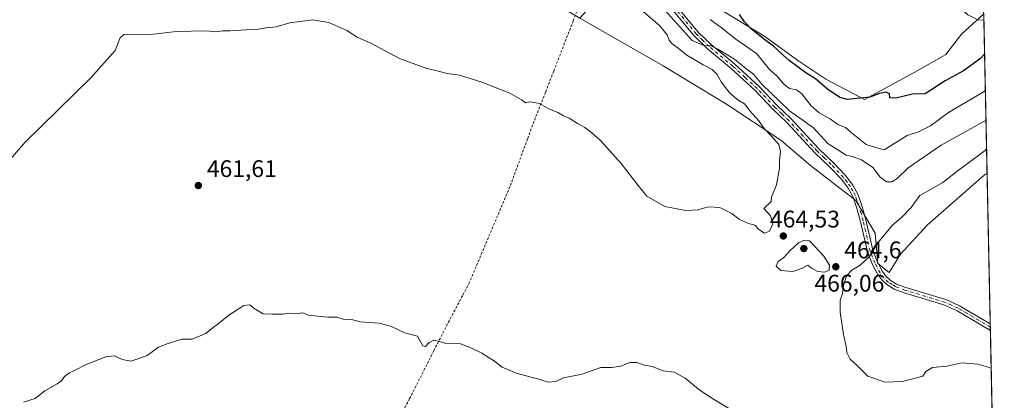
# Model space of a CAD drawing. Units: metres. Extents: x 641797 to 645263, y 4718311 to 4720700.
# Drawn here: x 644852 to 645263, y 4718634 to 4718792 of the extents above; entities that cross this region are included whole.
import ezdxf

# ---------------------------------------------------------------- set-up
doc = ezdxf.new("R2010")
doc.units = ezdxf.units.M
doc.header["$MEASUREMENT"] = 0
doc.linetypes.add('DGN Style 2', pattern=[1.6480167562047852, 0.988810053722871, -0.6592067024819142])
doc.linetypes.add('DGN Style 4', pattern=[2.6384748266838614, 1.318413404963828, -0.6592067024819142, 0.001648016756204785, -0.6592067024819142])
for name, color, linetype, lineweight in [('Alambrada', 7, 'DGN Style 2', 0), ('Camino Cxs', 7, 'Continuous', 0), ('Camino eje', 30, 'DGN Style 4', 13), ('Comarca CxS', 21, 'Continuous', 0), ('Comunidad Autónoma CxS', 142, 'Continuous', 0), ('Corriente natural lineal', 142, 'Continuous', 13), ('Cultivos herbáceos CxS', 92, 'Continuous', 0), ('Curva de nivel maestra', 30, 'Continuous', 30), ('Curva de nivel normal', 30, 'Continuous', 0), ('Matorral CxS', 135, 'Continuous', 0), ('Municipio CxS', 4, 'Continuous', 0), ('Provincia CxS', 1, 'Continuous', 0), ('Punto de cota en terreno', 7, 'Continuous', 0), ('Rótulo de punto de cota en terreno', 7, 'Continuous', 0), ('Suelo desnudo CxS', 253, 'Continuous', 0)]:
    doc.layers.add(name, color=color, linetype=linetype, lineweight=lineweight)
doc.styles.add('Style-Arial', font='txt')

# ---------------------------------------------------------------- blocks, each defined once
blk = doc.blocks.new('*U8')
at = {"layer": 'Matorral CxS', "color": 135, "linetype": 'Continuous', "lineweight": 0}
for points in [[(645250.2252000002, 4718973.207599999, 465.8809000000037), (645252.2110000001, 4718878.3518, 452.9091000000044), (645237.1645000001, 4718888.0875, 454.1980999999942), (645214.5746999999, 4718902.2115, 456.3690999999963), (645185.3960999995, 4718916.335700001, 455.2581999999966), (645178.8081, 4718915.3937, 453.6451999999991), (645175.0427000001, 4718899.386700001, 452.9101999999984), (645179.9435000002, 4718882.3695, 452.7786000000052), (645179.7481000006, 4718859.839500001, 452.6272999999928), (645175.7049000004, 4718839.7775, 449.5448999999935), (645164.8391000006, 4718854.9703, 450.0660000000062), (645147.7465000004, 4718879.613700001, 450.4541999999929), (645127.0389, 4718883.379699999, 451.5996000000014), (645127.9807000002, 4718895.6205, 451.3127999999998), (645141.6771000001, 4718919.023499999, 454.4771000000038), (645156.7446999997, 4718954.047499999, 458.6021000000038), (645183.5157000005, 4719010.9647, 469.6496000000043), (645243.7538999999, 4718976.125299999, 465.5650000000023)], [(645241.9338999996, 4718796.9133, 447.4646000000066), (645238.7629000006, 4718796.2623, 447.5669999999955), (645235.5790999997, 4718798.151500001, 447.6067000000039), (645233.0225000001, 4718801.9505, 447.7360000000045), (645207.9842999997, 4718817.468699999, 449.0559999999969), (645211.7496999997, 4718828.7675, 451.6487000000052), (645223.9855000004, 4718831.592300001, 451.4673999999941), (645233.5636999998, 4718840.452299999, 450.7483999999968), (645239.0459000003, 4718849.4823, 450.3687000000064), (645241.8699000003, 4718858.8981, 450.6107000000048), (645252.2982000001, 4718874.182499999, 452.4109000000026), (645253.0237999996, 4718839.5261, 446.8904999999941), (645247.1535, 4718833.654300001, 447.0871999999945), (645242.6234999998, 4718822.3255, 447.5583999999944), (645241.8683000002, 4718816.282299999, 447.6132000000071), (645241.8691999996, 4718803.343699999, 447.5868999999948)], [(645188.2176999999, 4718767.564300001, 449.1658000000025), (645204.2186000004, 4718759.090299999, 449.7731000000058), (645224.9265000002, 4718770.3893, 447.9600000000065), (645238.1037, 4718777.922300001, 447.6061999999947), (645244.6923000002, 4718786.396500001, 447.3071000000054), (645253.9595999997, 4718794.8244, 447.0344999999944), (645255.3510999996, 4718728.354699999, 466.7997999999934), (645254.1039000005, 4718727.547300001, 466.7973999999958), (645230.5729, 4718706.8323, 466.6726999999955), (645219.2774999999, 4718694.592300001, 466.4437999999937), (645214.5713000001, 4718687.0593, 466.2082999999984), (645209.8652999997, 4718690.8255, 465.2384000000021), (645208.7094999999, 4718703.337300001, 464.0556999999972), (645200.6388999998, 4718717.0503, 463.0329000000056), (645181.7370999996, 4718731.678300001, 463.7470999999932), (645169.3923000004, 4718742.1415, 464.039300000004), (645146.8028999995, 4718757.207699999, 466.053899999999), (645120.4489000002, 4718773.214500001, 467.5387000000047), (645085.6233000001, 4718792.987500001, 469.3966999999975), (645093.0603, 4718801.194499999, 469.9245999999985), (645098.4644999999, 4718810.9045, 465.5850000000065), (645101.5247, 4718819.697699999, 459.5602000000072), (645106.3309000004, 4718834.888499999, 455.6236999999965), (645125.1555000005, 4718815.5855, 452.7458999999944), (645135.5093, 4718805.228499999, 452.6563000000024), (645143.9807000002, 4718796.753500001, 452.8729000000022), (645162.8049, 4718785.454500001, 449.9548000000068), (645176.9231000004, 4718775.096899999, 449.6279000000068)]]:
    blk.add_polyline3d(points, close=True, dxfattribs=at)
blk = doc.blocks.new('*U16')
at = {"layer": 'Cultivos herbáceos CxS', "color": 92, "linetype": 'Continuous', "lineweight": 0}
for points in [[(645253.9595999997, 4718794.8244, 447.0344999999944), (645244.6923000002, 4718786.396500001, 447.3071000000054), (645238.1037, 4718777.922300001, 447.6061999999947), (645224.9265000002, 4718770.3893, 447.9600000000065), (645204.2186000004, 4718759.090299999, 449.7731000000058), (645188.2176999999, 4718767.564300001, 449.1658000000025), (645176.9231000004, 4718775.096899999, 449.6279000000068), (645162.8049, 4718785.454500001, 449.9548000000068), (645143.9807000002, 4718796.753500001, 452.8729000000022)], [(644800.4303000001, 4718986.953700001, 476.5598000000027), (644853.1392999999, 4718942.699899999, 477.4040999999997), (644920.9073000001, 4718900.3289, 474.0757000000012), (644977.3816999998, 4718871.138499999, 471.5252000000037), (645013.1482999995, 4718844.3047, 471.4171000000061), (645031.9729000004, 4718825.001499999, 470.4679000000033), (645085.6233000001, 4718792.987500001, 469.3966999999975), (645120.4489000002, 4718773.214500001, 467.5387000000047), (645146.8028999995, 4718757.207699999, 466.053899999999), (645169.3923000004, 4718742.1415, 464.039300000004), (645181.7370999996, 4718731.678300001, 463.7470999999932), (645200.6388999998, 4718717.0503, 463.0329000000056), (645208.7094999999, 4718703.337300001, 464.0556999999972), (645209.8652999997, 4718690.8255, 465.2384000000021), (645214.5713000001, 4718687.0593, 466.2082999999984), (645219.2774999999, 4718694.592300001, 466.4437999999937), (645230.5729, 4718706.8323, 466.6726999999955), (645254.1039000005, 4718727.547300001, 466.7973999999958), (645255.3510999996, 4718728.354699999, 466.7997999999934), (645262.5099999999, 4718386.390000001, 453.7799999999989)]]:
    blk.add_polyline3d(points, dxfattribs=at)
blk = doc.blocks.new('5PATER')
at = {"layer": 'Suelo desnudo CxS', "linetype": 'Continuous', "lineweight": 0}
h = blk.add_hatch(color=51, dxfattribs=at)
edge = h.paths.add_edge_path()
edge.add_ellipse((0, 0), major_axis=(-0.1095731443231308, -0.1110710700762829), ratio=0.9994222409660322, start_angle=0, end_angle=360)
blk = doc.blocks.new('*U24')
at = {"layer": 'Camino Cxs', "color": 7, "linetype": 'Continuous', "lineweight": 0}
for points in [[(645251.8532999996, 4718895.436699999, 456.4272999999957), (645251.9276999999, 4718891.881899999, 455.5359000000026), (645251.9200999998, 4718891.890100001, 455.5374000000011), (645244.5500999996, 4718899.9901, 457.2442000000011), (645241.9401000004, 4718903.3301, 457.6401000000042), (645234.5202000003, 4718914.6501, 459.6690999999992), (645229.1700999998, 4718923.590100001, 460.5016999999935), (645226.2001999998, 4718929.1601, 461.1405999999988), (645224.2500999998, 4718933.7301, 462.0331000000006), (645222.3201000001, 4718940.0101, 461.7718000000023), (645221.5201000003, 4718946.050100001, 462.0641000000033), (645221.5500999996, 4718949.970100001, 462.7186999999976), (645222.1401000004, 4718954.940099999, 463.7614999999933), (645223.3701, 4718959.0701, 464.664300000004), (645227.3201000001, 4718967.920100001, 465.4977999999974), (645230.1101000002, 4718971.700099999, 466.6474000000017), (645233.6601, 4718975.120100001, 467.3515000000043), (645237.0500999996, 4718977.300100001, 466.9027999999962), (645238.4301000005, 4718975.1501, 467.0844999999972), (645235.2500999998, 4718973.110099999, 466.8748999999953), (645232.0401, 4718970.0101, 466.2137999999978), (645229.5502000004, 4718966.630100001, 465.6802000000025), (645225.7701000003, 4718958.1801, 464.5489999999991), (645224.6501000002, 4718954.420100001, 463.5233000000007), (645224.4101, 4718951.420100001, 462.8273999999947), (645224.0900999998, 4718947.470100001, 462.2204000000056), (645224.8201000001, 4718940.5601, 462.5485000000045), (645226.6501000002, 4718934.610099999, 462.3729000000022), (645228.5100999996, 4718930.2601, 461.5910000000004), (645231.3901000004, 4718924.850099999, 461.4857000000048), (645236.4700999996, 4718915.9301, 459.9992999999959), (645243.8400999998, 4718904.690099999, 457.9447999999975), (645246.3201000001, 4718901.4901, 457.5135000000009), (645251.8502000002, 4718895.440099999, 456.4282999999996)], [(645187.5601000005, 4718915.2601, 455.8684999999969), (645197.3000999996, 4718910.420100001, 457.1380000000063), (645203.7401000002, 4718906.9901, 457.0170999999973), (645218.7001, 4718898.380100001, 456.1581000000006), (645227.6201, 4718893.440099999, 455.4422999999952), (645236.0900999998, 4718887.9901, 454.897100000002), (645248.1402000004, 4718879.7301, 454.6322999999975), (645251.0965, 4718878.924900001, 454.350900000005), (645252.2001, 4718878.860099999, 454.3899999999995), (645252.2494999999, 4718876.5097, 454.3464999999997), (645252.2401000002, 4718876.5101, 454.3444000000018), (645250.4401000004, 4718876.630100001, 453.9419000000053), (645247.1300999997, 4718877.600099999, 453.2964000000065), (645234.8000999996, 4718886.050100001, 454.0233000000007), (645226.4200999998, 4718891.440099999, 454.5105999999942), (645217.5502000004, 4718896.360099999, 455.0056000000041), (645202.6102, 4718904.950099999, 455.8413), (645196.2301000003, 4718908.350099999, 455.7260999999999), (645186.7801000001, 4718913.050100001, 454.7461999999941), (645184.3201000001, 4718913.590100001, 454.7026000000042), (645180.5601000005, 4718913.780099999, 454.3926999999967), (645177.7101999996, 4718912.9901, 454.047000000006), (645174.9901000002, 4718911.630100001, 454.3032999999996), (645171.2100999998, 4718908.450099999, 454.9615999999951), (645167.5301000001, 4718905.0601, 454.9253999999929), (645163.4451000001, 4718901.540100001, 454.7185000000027), (645159.6401000004, 4718898.700099999, 454.3675999999978), (645139.5950999996, 4718886.925100001, 454.3329999999987), (645136.8701, 4718884.710100001, 454.0739999999933), (645129.7500999998, 4718876.6801, 451.8858999999939), (645112.0201000003, 4718859.120100001, 453.886599999998), (645107.2401000002, 4718853.2401, 455.1670000000013), (645104.1401000004, 4718848.880100001, 455.3944999999949), (645102.5701000001, 4718845.4001, 455.8127999999998), (645101.7301000003, 4718841.920100001, 456.3009000000021), (645101.7100999998, 4718837.860099999, 456.4226000000053), (645102.2100999998, 4718835.030099999, 456.5687999999937), (645104.0900999998, 4718830.290100001, 456.6423000000068), (645110.6501000002, 4718819.5101, 456.8086000000039), (645121.5701000001, 4718803.5601, 457.7501000000047), (645135.0301000001, 4718787.2501, 458.5705000000017), (645140.4401000004, 4718782.020099999, 459.2737000000052), (645150.2600999996, 4718773.8301, 460.168399999995), (645160.3800999997, 4718764.4801, 460.3236999999936), (645167.7500999998, 4718756.800100001, 460.1187999999966), (645173.5602000002, 4718751.1501, 460.4741999999969), (645185.2901, 4718738.540100001, 461.8945999999996), (645191.1700999998, 4718732.860099999, 462.5160999999935), (645196.4200999998, 4718727.4101, 463.0749000000069), (645199.3800999997, 4718723.4301, 463.3276000000042), (645201.5001999997, 4718719.690099999, 463.4931999999972), (645203.1300999997, 4718714.970100001, 463.5963000000047), (645204.8502000002, 4718708.9101, 463.9134999999952), (645207.6901000004, 4718696.350099999, 465.0028000000021), (645209.7401000002, 4718691.350099999, 465.9279999999999), (645211.7401000002, 4718687.440099999, 466.3966999999975), (645213.1901000004, 4718685.5101, 466.5236000000005), (645214.9600999998, 4718683.8201, 466.6304999999993), (645217.6601, 4718682.200099999, 466.6652999999933), (645221.5301000001, 4718680.7601, 466.6870999999956), (645238.0900999998, 4718675.690099999, 466.6071999999986), (645243.9001000002, 4718673.130100001, 466.5491000000038), (645256.6649000002, 4718665.598200001, 466.3570000000037), (645256.7224000003, 4718662.8487, 466.2176999999938), (645256.7200999996, 4718662.850099999, 466.2177999999985), (645242.8201000001, 4718671.050100001, 466.4750000000058), (645237.2801000001, 4718673.5001, 466.5258999999933), (645220.7801000001, 4718678.550100001, 466.6172999999981), (645216.6501000002, 4718680.090100001, 466.6045000000013), (645213.5401, 4718681.950099999, 466.6242999999959), (645211.4401000004, 4718683.960100001, 466.8007000000071), (645209.7600999996, 4718686.200099999, 466.6647999999987), (645207.6201, 4718690.380100001, 465.7078000000038), (645205.4600999998, 4718695.6501, 464.8206000000064), (645202.5900999998, 4718708.3301, 463.7599999999948), (645200.9101999998, 4718714.270099999, 463.6312999999937), (645199.3701, 4718718.7301, 463.4373999999953), (645197.4200999998, 4718722.1501, 463.1551999999938), (645194.6401000004, 4718725.9001, 463.1334000000061), (645189.5201000003, 4718731.210100001, 462.7560999999987), (645183.6301999995, 4718736.9101, 462.3793000000006), (645171.8902000004, 4718749.520099999, 461.1288999999961), (645166.1001000004, 4718755.1601, 461.1264999999985), (645158.7500999998, 4718762.8201, 461.0875999999989), (645148.7301000003, 4718772.0701, 461.1771000000008), (645138.8701, 4718780.290100001, 460.5529999999999), (645133.3201000001, 4718785.670100001, 459.4373000000051), (645119.7100999998, 4718802.1601, 458.5418000000063), (645108.6902000001, 4718818.2401, 457.2361999999994), (645102.0000999998, 4718829.2501, 457.1236999999965), (645099.9600999998, 4718834.380100001, 457.3747000000003), (645099.3800999997, 4718837.6601, 456.7854999999981), (645099.4001000002, 4718842.210100001, 456.4670999999944), (645100.3701, 4718846.1601, 456.0059000000037), (645102.1101000002, 4718850.050100001, 455.4649000000064), (645105.3800999997, 4718854.6501, 455.1153000000049), (645110.2901, 4718860.690099999, 454.2056000000011), (645128.0601000005, 4718878.280099999, 452.2228000000032), (645135.2500999998, 4718886.4001, 454.2030999999988), (645137.8000999996, 4718888.460100001, 454.8316999999952), (645138.4600999998, 4718889.0001, 455.2602999999945), (645158.3501000004, 4718900.6501, 454.4526000000042), (645162.1201, 4718903.460100001, 455.4731000000029), (645165.9801000003, 4718906.800100001, 456.2592000000004), (645169.6700999998, 4718910.200099999, 456.0066999999981), (645173.7001, 4718913.590100001, 454.5237000000052), (645176.8701, 4718915.1801, 454.4106999999931), (645180.2600999996, 4718916.120100001, 454.9141999999993), (645183.9101, 4718916.0701, 455.5417000000016)]]:
    blk.add_polyline3d(points, close=True, dxfattribs=at)

msp = doc.modelspace()

# ---------------------------------------------------------------- linework, layer by layer
at = {"layer": 'Alambrada', "color": 7, "linetype": 'DGN Style 2', "lineweight": 0}
msp.add_polyline3d([(645009.6401000004, 4718624.850099999, 458.5966999999946), (645014.8000999996, 4718634.420100001, 458.9441999999981), (645022.8701, 4718650.440099999, 459.9570999999996), (645024.8701, 4718654.4001, 460.1768000000012), (645031.6901000004, 4718667.670100001, 461.8467999999993), (645036.9600999998, 4718677.610099999, 462.1420999999973), (645039.5100999996, 4718682.4001, 462.0752999999968), (645056.7401000002, 4718723.2501, 463.2081999999937), (645063.9600999998, 4718742.890100001, 464.3368000000046), (645066.2100999998, 4718748.9901, 464.6536999999954), (645071.4600999998, 4718762.300100001, 467.3668999999937), (645074.8400999998, 4718771.0001, 467.718200000003), (645081.3901000004, 4718787.9301, 468.4492999999929), (645082.9001000002, 4718791.850099999, 469.6095999999961), (645085.2600999996, 4718797.960100001, 471.760500000004)], dxfattribs=at)
at = {"layer": 'Camino Cxs', "color": 7, "linetype": 'Continuous', "lineweight": 0, "extrusion": (0.001050889066362244, -0.05058991016534441, 0.9987189577762269), "elevation": -237573.0159621067, "flags": 128}
msp.add_lwpolyline([(743115.7816212657, 4698244.289723022), (743115.7816212657, 4698241.536803418)], dxfattribs=at)
at = {"layer": 'Camino Cxs', "color": 7, "linetype": 'Continuous', "lineweight": 0}
for points in [[(645256.7220000002, 4718662.849400001, 466.2176999999938), (645242.8201000001, 4718671.050100001, 466.4750000000058), (645237.2801000001, 4718673.5001, 466.5258999999933), (645220.7801000001, 4718678.550100001, 466.6172999999981), (645216.6501000002, 4718680.090100001, 466.6045000000013), (645213.5401, 4718681.950099999, 466.6242999999959), (645211.4401000004, 4718683.960100001, 466.8007000000071), (645209.7600999996, 4718686.200099999, 466.6647999999987), (645207.6201, 4718690.380100001, 465.7078000000038), (645205.4600999998, 4718695.6501, 464.8206000000064), (645202.5900999998, 4718708.3301, 463.7599999999948), (645200.9101999998, 4718714.270099999, 463.6312999999937), (645199.3701, 4718718.7301, 463.4373999999953), (645197.4200999998, 4718722.1501, 463.1551999999938), (645194.6401000004, 4718725.9001, 463.1334000000061), (645189.5201000003, 4718731.210100001, 462.7560999999987), (645183.6301999995, 4718736.9101, 462.3793000000006), (645171.8902000004, 4718749.520099999, 461.1288999999961), (645166.1001000004, 4718755.1601, 461.1264999999985), (645158.7500999998, 4718762.8201, 461.0875999999989), (645148.7301000003, 4718772.0701, 461.1771000000008), (645138.8701, 4718780.290100001, 460.5529999999999), (645133.3201000001, 4718785.670100001, 459.4373000000051), (645119.7100999998, 4718802.1601, 458.5418000000063)], [(645121.5701000001, 4718803.5601, 457.7501000000047), (645135.0301000001, 4718787.2501, 458.5705000000017), (645140.4401000004, 4718782.020099999, 459.2737000000052), (645150.2600999996, 4718773.8301, 460.168399999995), (645160.3800999997, 4718764.4801, 460.3236999999936), (645167.7500999998, 4718756.800100001, 460.1187999999966), (645173.5602000002, 4718751.1501, 460.4741999999969), (645185.2901, 4718738.540100001, 461.8945999999996), (645191.1700999998, 4718732.860099999, 462.5160999999935), (645196.4200999998, 4718727.4101, 463.0749000000069), (645199.3800999997, 4718723.4301, 463.3276000000042), (645201.5001999997, 4718719.690099999, 463.4931999999972), (645203.1300999997, 4718714.970100001, 463.5963000000047), (645204.8502000002, 4718708.9101, 463.9134999999952), (645207.6901000004, 4718696.350099999, 465.0028000000021), (645209.7401000002, 4718691.350099999, 465.9279999999999), (645211.7401000002, 4718687.440099999, 466.3966999999975), (645213.1901000004, 4718685.5101, 466.5236000000005), (645214.9600999998, 4718683.8201, 466.6304999999993), (645217.6601, 4718682.200099999, 466.6652999999933), (645221.5301000001, 4718680.7601, 466.6870999999956), (645238.0900999998, 4718675.690099999, 466.6071999999986), (645243.9001000002, 4718673.130100001, 466.5491000000038), (645256.6649000002, 4718665.598200001, 466.3570000000037)]]:
    msp.add_polyline3d(points, dxfattribs=at)
at = {"layer": 'Camino eje', "color": 30, "linetype": 'DGN Style 4', "lineweight": 13}
msp.add_polyline3d([(645256.6936999997, 4718664.222999999, 466.2874000000011), (645243.3601000002, 4718672.090100001, 466.508799999996), (645240.4550999999, 4718673.370100001, 466.5331000000006), (645237.6851000005, 4718674.595100001, 466.5662000000011), (645221.1551000001, 4718679.655099999, 466.6518999999971), (645217.1551000001, 4718681.145099999, 466.6345000000001), (645215.8051000005, 4718681.9551, 466.6429999999964), (645214.2500999998, 4718682.8851, 466.6349000000046), (645212.3151000004, 4718684.735099999, 466.5590999999986), (645210.7500999998, 4718686.8201, 466.4897000000056), (645208.6801000005, 4718690.8651, 465.7921999999963), (645206.5751, 4718696.0001, 464.8937000000006), (645203.7200999996, 4718708.620100001, 463.8386000000028), (645202.8800999997, 4718711.590100001, 463.7482000000019), (645202.0201000003, 4718714.620100001, 463.6110000000045), (645200.4351000005, 4718719.210100001, 463.4542999999976), (645199.3750999998, 4718721.0801, 463.3588000000018), (645198.4001000002, 4718722.790100001, 463.2145000000019), (645197.0100999996, 4718724.665100001, 463.1468000000023), (645195.5301000001, 4718726.655099999, 463.0804999999964), (645190.3450999996, 4718732.0351, 462.6236999999965), (645187.4051000001, 4718734.8751, 462.1870999999956), (645184.4600999998, 4718737.725099999, 462.0997999999963), (645178.5900999998, 4718744.030099999, 461.8883999999962), (645172.7251000004, 4718750.335100001, 460.7289000000019), (645169.8201000001, 4718753.1601, 460.5518000000012), (645166.9250999996, 4718755.9801, 460.562699999995), (645159.5651000004, 4718763.6501, 460.6947999999975), (645154.5050999997, 4718768.325099999, 460.8539000000019), (645149.4951, 4718772.950099999, 460.6135000000068), (645139.6551000001, 4718781.155099999, 459.8785999999964), (645136.9501, 4718783.770099999, 459.3611999999994), (645134.1750999996, 4718786.460100001, 458.997199999998), (645120.6401000004, 4718802.860099999, 458.0994999999967)], dxfattribs=at)
at = {"layer": 'Comarca CxS', "color": 21, "linetype": 'Continuous', "lineweight": 0, "flags": 128}
msp.add_lwpolyline([(645262.5100010931, 4718386.389982803), (641844.3600010681, 4718315.579982803), (641797.0700010684, 4720628.969982778), (641816.3890111073, 4720629.370351193), (642014.4489000011, 4720633.474799999), (642281.9908999987, 4720639.018999999), (642316.0687200146, 4720639.72511603), (642379.6641691248, 4720641.042998863), (642482.0679000001, 4720643.165200001), (642730.8219999995, 4720648.320000002), (642759.6859015573, 4720648.918101646), (643277.5892999994, 4720659.6506), (643329.9257000006, 4720660.735200001), (643410.1847999992, 4720662.3983), (643485.8959618645, 4720663.967205972), (643531.3398459179, 4720664.908928015), (643778.147200962, 4720670.023453556), (644109.7947197848, 4720676.896104542), (644639.1794, 4720687.866499999), (645125.793999999, 4720697.950499999), (645214.0800010936, 4720699.779982778), (645214.3452999997, 4720687.108899998), (645215.5790999989, 4720628.173199999), (645231.0578203134, 4719888.788506271)], close=True, dxfattribs=at)
at = {"layer": 'Comunidad Autónoma CxS', "color": 142, "linetype": 'Continuous', "lineweight": 0, "flags": 128}
msp.add_lwpolyline([(645262.5100010931, 4718386.389982803), (641844.3600010681, 4718315.579982803), (641797.0700010684, 4720628.969982778), (641816.3890111073, 4720629.370351193), (642014.4489000011, 4720633.474799999), (642281.9908999987, 4720639.018999999), (642316.0687200146, 4720639.72511603), (642379.6641691248, 4720641.042998863), (642482.0679000001, 4720643.165200001), (642730.8219999995, 4720648.320000002), (642759.6859015573, 4720648.918101646), (643277.5892999994, 4720659.6506), (643329.9257000006, 4720660.735200001), (643410.1847999992, 4720662.3983), (643485.8959618645, 4720663.967205972), (643531.3398459179, 4720664.908928015), (643778.147200962, 4720670.023453556), (644109.7947197848, 4720676.896104542), (644639.1794, 4720687.866499999), (645125.793999999, 4720697.950499999), (645214.0800010936, 4720699.779982778), (645214.3452999997, 4720687.108899998), (645215.5790999989, 4720628.173199999), (645231.0578203134, 4719888.788506271)], close=True, dxfattribs=at)
at = {"layer": 'Corriente natural lineal', "color": 142, "linetype": 'Continuous', "lineweight": 13}
msp.add_polyline3d([(645161.7200999996, 4718869.0701, 450.2837), (645164.3800999997, 4718862.2501, 450.2807999999932), (645165.1700999998, 4718856.0701, 450.2410999999993), (645166.8601000002, 4718849.840100001, 449.8301000000066), (645169.9600999998, 4718844.4901, 449.6450000000041), (645177.3901000004, 4718836.720100001, 449.1947999999975), (645194.3501000004, 4718825.9801, 449.0760000000009), (645199.2901, 4718822.030099999, 448.6255999999995), (645202.5701000001, 4718818.960100001, 448.4005999999936), (645217.3701, 4718810.670100001, 448.1386999999959), (645227.9901000002, 4718805.540100001, 448.1245000000054), (645236.9901000002, 4718802.670100001, 447.843399999998), (645242.7600999996, 4718799.4801, 447.4619999999995), (645245.2001, 4718796.2301, 447.3062000000064), (645247.2901, 4718794.360099999, 447.1201000000001), (645251.7200999996, 4718792.2601, 447.084600000002), (645254.0103000002, 4718792.4001, 447.0648999999976)], dxfattribs=at)
at = {"layer": 'Cultivos herbáceos CxS', "color": 92, "linetype": 'Continuous', "lineweight": 0, "extrusion": (0.0001392097935988725, -0.006649646435523601, 0.9999778811668366), "elevation": -30821.25984419174, "flags": 128}
msp.add_lwpolyline([(645255.2798628625, 4718627.728935816), (645256.5937209717, 4718564.971148296)], dxfattribs=at)
at = {"layer": 'Cultivos herbáceos CxS', "color": 92, "linetype": 'Continuous', "lineweight": 0, "extrusion": (0.0009773358108678047, -0.04683039101027817, 0.9989023772584272), "elevation": -219880.452176465, "flags": 128}
msp.add_lwpolyline([(743571.8484817108, 4699033.400779638), (743571.8484817108, 4699032.023768751)], dxfattribs=at)
at = {"layer": 'Cultivos herbáceos CxS', "color": 92, "linetype": 'Continuous', "lineweight": 0, "extrusion": (0.0009796104854177907, -0.04688477279303944, 0.9988998240281366), "elevation": -220135.5949908012, "flags": 128}
msp.add_lwpolyline([(743686.1543399869, 4699001.988844985), (743686.1543399869, 4699000.613431995)], dxfattribs=at)
at = {"layer": 'Cultivos herbáceos CxS', "color": 92, "linetype": 'Continuous', "lineweight": 0, "extrusion": (0.0009431764913645167, -0.04505243998200491, 0.9989841780878085), "elevation": -211512.9041768603, "flags": 128}
msp.add_lwpolyline([(743879.3174521633, 4699366.062971343), (743879.3174521634, 4699089.261814314)], dxfattribs=at)
at = {"layer": 'Cultivos herbáceos CxS', "color": 92, "linetype": 'Continuous', "lineweight": 0}
for points in [[(645106.3309000004, 4718834.888499999, 455.6236999999965), (645125.1555000005, 4718815.5855, 452.7458999999944), (645135.5093, 4718805.228499999, 452.6563000000024), (645143.9807000002, 4718796.753500001, 452.8729000000022), (645162.8049, 4718785.454500001, 449.9548000000068), (645176.9231000004, 4718775.096899999, 449.6279000000068), (645188.2176999999, 4718767.564300001, 449.1658000000025), (645204.2186000004, 4718759.090299999, 449.7731000000058), (645224.9265000002, 4718770.3893, 447.9600000000065), (645238.1037, 4718777.922300001, 447.6061999999947), (645244.6923000002, 4718786.396500001, 447.3071000000054), (645253.9595999997, 4718794.8244, 447.0344999999944)], [(645085.6233000001, 4718792.987500001, 469.3966999999975), (645120.4489000002, 4718773.214500001, 467.5387000000047), (645146.8028999995, 4718757.207699999, 466.053899999999), (645169.3923000004, 4718742.1415, 464.039300000004), (645181.7370999996, 4718731.678300001, 463.7470999999932), (645200.6388999998, 4718717.0503, 463.0329000000056), (645208.7094999999, 4718703.337300001, 464.0556999999972), (645209.8652999997, 4718690.8255, 465.2384000000021), (645214.5713000001, 4718687.0593, 466.2082999999984), (645219.2774999999, 4718694.592300001, 466.4437999999937), (645230.5729, 4718706.8323, 466.6726999999955), (645254.1039000005, 4718727.547300001, 466.7973999999958), (645255.3510999996, 4718728.354699999, 466.7997999999934)]]:
    msp.add_polyline3d(points, dxfattribs=at)
at = {"layer": 'Curva de nivel maestra', "color": 30, "linetype": 'Continuous', "lineweight": 30, "elevation": 450, "flags": 128}
msp.add_lwpolyline([(645254.3066999996, 4718778.242799999), (645253.9127000002, 4718777.800100001), (645252.5599999997, 4718776.280099999), (645245.4800000006, 4718771.100099999), (645237.8099999997, 4718766.890100001), (645229.54, 4718761.530099999), (645224.2199999997, 4718761.3201), (645217.3600000005, 4718759.6601), (645214.8899999997, 4718759.800100001), (645214.6200000001, 4718761.460100001), (645213.2300000006, 4718762.1601), (645210.5800000001, 4718761.5701), (645206.4800000006, 4718760.090100001), (645201.1399999997, 4718759.600099999), (645197.0999999996, 4718759.140100001), (645193.9600000001, 4718760.0001), (645188.8600000005, 4718763.460100001), (645183.8499999996, 4718767.690099999), (645179.79, 4718770.280099999), (645172.9000000004, 4718775.4101), (645170.2762000002, 4718777.800100001), (645166.2800000003, 4718781.440099999), (645162.1600000003, 4718784.4301), (645157, 4718788.590100001), (645154.2400000002, 4718791.4901), (645152.2199999997, 4718794.4901)], dxfattribs=at)
at = {"layer": 'Curva de nivel normal', "color": 30, "linetype": 'Continuous', "lineweight": 0, "flags": 128}
for points, elevation in [([(645113.7300000006, 4718804.640100001), (645132.5099999999, 4718783.7601), (645137.2999999998, 4718781.640100001), (645140.3300000001, 4718781.520099999), (645143.1200000001, 4718780.040100001), (645150.0499999998, 4718775.950099999), (645154.7999999998, 4718772.020099999), (645158.0599999997, 4718769.720100001), (645161.5, 4718765.5701), (645173.0199999996, 4718754.390100001), (645182.9699999997, 4718747.270099999), (645188.9600000001, 4718740.840100001), (645196.6900000004, 4718735.940099999), (645199.1200000001, 4718735.420100001), (645203.0300000003, 4718733.9901), (645207.6799999997, 4718730.780099999), (645210.8200000003, 4718726.700099999), (645213.4699999997, 4718724.800100001), (645215.6900000004, 4718724.8201), (645217.8700000001, 4718726.2301), (645222.5199999996, 4718730.590100001), (645236.2699999996, 4718740.1501), (645254.8875000002, 4718750.498199999)], 460), ([(645112.2300000006, 4718795.6801), (645118.9000000004, 4718789.9801), (645122.1200000001, 4718786.0701), (645122.9100000003, 4718783.880100001), (645124.0499999998, 4718782.440099999), (645126.6900000004, 4718780.4901), (645130.2599999999, 4718777.640100001), (645137.0099999999, 4718773.600099999), (645140.7599999999, 4718771.6601), (645142.7599999999, 4718769.630100001), (645144.5800000001, 4718766.4901), (645148.1699999999, 4718761.7601), (645151.6600000003, 4718758.9101), (645154.3300000001, 4718757.2501), (645156.4600000001, 4718754.420100001), (645160.1900000004, 4718750.290100001), (645162.4299999997, 4718747.0601), (645165.4400000004, 4718744.040100001), (645168.5199999996, 4718740.3101), (645169.3399999999, 4718737.4001), (645168.8399999999, 4718733.890100001), (645168.9299999997, 4718730.5601), (645167.6600000003, 4718723.520099999), (645165.4800000006, 4718718.4101), (645165.4500000002, 4718716.5601), (645162.3200000003, 4718713.7401), (645165.0700000003, 4718710.5701), (645166.0700000003, 4718707.350099999), (645164.7400000002, 4718704.300100001), (645162.6699999999, 4718703.470100001), (645160.2400000002, 4718704.9301), (645158.5800000001, 4718706.670100001), (645156.0099999999, 4718707.4801), (645152.2400000002, 4718709.170100001), (645148.9900000002, 4718711.5801), (645144.0199999996, 4718714.090100001), (645139.1500000004, 4718714.4001), (645134.8200000003, 4718713.1601), (645129.8200000003, 4718712.890100001), (645121.0700000003, 4718714.4801), (645113.54, 4718718.790100001), (645109.9500000002, 4718723.210100001), (645102.8399999999, 4718732.420100001), (645094.3099999997, 4718742.0801), (645090.6699999999, 4718745.190099999), (645087.8099999997, 4718747.450099999), (645084.6600000003, 4718749.1501), (645081.1799999997, 4718751.350099999), (645078.8200000003, 4718752.340100001), (645076.4600000001, 4718753.640100001), (645072.8300000001, 4718755.190099999), (645068.8799999999, 4718757.420100001), (645065.1799999997, 4718758.110099999), (645063, 4718757.7401), (645061.4299999997, 4718758.940099999), (645056.5, 4718761.7401), (645044.8399999999, 4718766.4101), (645035.6299999999, 4718769.3301), (645030.3799999999, 4718769.9901), (645026.7100000001, 4718771.0001), (645021.5, 4718772.1801), (645010.54, 4718776.1801), (644998.6500000004, 4718782.6601), (644993, 4718785.120100001), (644988.6600000003, 4718787.9101), (644981.0999999996, 4718791.210100001), (644974.4000000004, 4718792.300100001), (644964.8399999999, 4718791.040100001), (644959.1699999999, 4718789.4801), (644954.8799999999, 4718788.940099999), (644951.1299999999, 4718788.2601), (644946.7000000002, 4718788.2301), (644940, 4718787.780099999), (644936.8799999999, 4718787.7501), (644934.0800000001, 4718787.360099999), (644930.0599999997, 4718787.7601), (644917.5099999999, 4718787.460100001), (644906.9900000002, 4718786.2401), (644897.3099999997, 4718786.300100001), (644895.7000000002, 4718786.190099999), (644894.2699999996, 4718784.880100001), (644892.0899999999, 4718779.5001), (644882.0199999996, 4718768.110099999), (644854.54, 4718741.170100001), (644835.3799999999, 4718719.0801)], 465), ([(645139.9500000002, 4718792.530099999), (645144.5599999997, 4718789.140100001), (645150.7400000002, 4718784.3301), (645159.3399999999, 4718778.2401), (645164.8600000005, 4718771.4301), (645167.8899999997, 4718768.8201), (645170.4900000002, 4718765.690099999), (645173, 4718763.700099999), (645175.8799999999, 4718763.090100001), (645178.1500000004, 4718761.460100001), (645182.0999999996, 4718756.530099999), (645185.4400000004, 4718753.600099999), (645190.1399999997, 4718750.940099999), (645193.1399999997, 4718748.6801), (645196.3899999997, 4718747.4301), (645198.7300000006, 4718745.3201), (645205.0099999999, 4718740.370100001), (645208.8099999997, 4718739.170100001), (645212.5, 4718738.140100001), (645222.0999999996, 4718744.110099999), (645226.7000000002, 4718745.670100001), (645231.7100000001, 4718748.1601), (645239.2999999998, 4718753.670100001), (645254.0999999996, 4718762.470100001), (645254.6286000004, 4718762.866699999)], 455), ([(645255.1371999999, 4718738.572000001), (645254.4699999997, 4718737.860099999), (645242.7999999998, 4718729.130100001), (645236.8799999999, 4718724.4901), (645232.7199999997, 4718722.100099999), (645227.2599999999, 4718719.140100001), (645223.6799999997, 4718714.0801), (645219.8700000001, 4718710.0801), (645215.7800000003, 4718706.590100001), (645209.7599999999, 4718699.4001), (645206.3799999999, 4718693.710100001), (645202.4199999999, 4718690.090100001), (645199.04, 4718688.020099999), (645196.9199999999, 4718685.7401), (645195.6500000004, 4718682.2301), (645195.04, 4718678.190099999), (645194.1399999997, 4718675.420100001), (645194.1200000001, 4718670.420100001), (645195.5700000003, 4718661.110099999), (645196.6699999999, 4718656.1801), (645196.8499999996, 4718653.620100001), (645198.2800000003, 4718650.920100001), (645201.4699999997, 4718648.020099999), (645205.5999999996, 4718643.8101), (645212.7300000006, 4718641.340100001), (645220.1100000005, 4718641.5601), (645225.9100000003, 4718643.110099999), (645228.5599999997, 4718643.7301), (645229.7999999998, 4718645.670100001), (645232.5999999996, 4718647.4001), (645238.5599999997, 4718648.0101), (645244.7599999999, 4718649.370100001), (645251.5599999997, 4718648.8101), (645257.0519000003, 4718647.112299999)], 465), ([(645179.2599999999, 4718700.520099999), (645176.7100000001, 4718699.380100001), (645173.1600000003, 4718696.0001), (645170.6600000003, 4718693.200099999), (645168.2800000003, 4718691.610099999), (645167.5099999999, 4718689.710100001), (645169.3799999999, 4718687.840100001), (645174.4400000004, 4718687.4901), (645178.4800000006, 4718688.8201), (645180.6399999997, 4718690.030099999), (645182.1399999997, 4718688.8201), (645184.8300000001, 4718687.440099999), (645187.7100000001, 4718687.0801), (645189.4900000002, 4718687.940099999), (645189.75, 4718690.030099999), (645187.3099999997, 4718693.870100001), (645181.3099999997, 4718700.2501), (645179.2599999999, 4718700.520099999)], 465), ([(645148.04, 4718630.140100001), (645141.3200000003, 4718634.2501), (645135.8200000003, 4718637.880100001), (645129.5999999996, 4718643.020099999), (645124.9600000001, 4718645.5101), (645120.4400000004, 4718646.040100001), (645115.79, 4718647.770099999), (645112.6500000004, 4718648.370100001), (645109.4800000006, 4718649.5001), (645106.5700000003, 4718649.530099999), (645102.8200000003, 4718648.020099999), (645098.8200000003, 4718647.4101), (645094.4900000002, 4718647.350099999), (645086.6500000004, 4718644.6801), (645078.8200000003, 4718643.140100001), (645075.6500000004, 4718641.610099999), (645072.5, 4718641.360099999), (645068.1200000001, 4718642.710100001), (645059.1500000004, 4718645.0701), (645053.3200000003, 4718647.5701), (645050.0999999996, 4718650.020099999), (645044.9000000004, 4718653.350099999), (645040.0300000003, 4718655.720100001), (645035.9199999999, 4718657.2401), (645029.8200000003, 4718657.360099999), (645026.8300000001, 4718658.420100001), (645024.8300000001, 4718658.7401), (645022.9100000003, 4718657.880100001), (645021.4400000004, 4718656.090100001), (645020.3200000003, 4718656.4901), (645018.0199999996, 4718660.5101), (645012.8099999997, 4718661.880100001), (645007.2199999997, 4718664.460100001), (645002.04, 4718665.890100001), (644994.2199999997, 4718666.460100001), (644990.5099999999, 4718667.420100001), (644987.1699999999, 4718667.610099999), (644984.5099999999, 4718668.440099999), (644980.7300000006, 4718668.380100001), (644972.5199999996, 4718669.2601), (644970.3700000001, 4718670.190099999), (644967.1699999999, 4718669.8301), (644964.7699999996, 4718670.050100001), (644961.9100000003, 4718669.5801), (644957.3300000001, 4718669.5801), (644953.8200000003, 4718669.7301), (644949.9800000006, 4718671.9801), (644948.2599999999, 4718673.5801), (644945.7599999999, 4718673.2601), (644939.5099999999, 4718669.200099999), (644935.0700000003, 4718665.550100001), (644932.4299999997, 4718663.6501), (644929.8399999999, 4718661.520099999), (644924.25, 4718659.220100001), (644919.9400000004, 4718659.270099999), (644913.8499999996, 4718657.3301), (644910.1799999997, 4718655.860099999), (644905.5199999996, 4718652.4001), (644898.8499999996, 4718649.9801), (644894.9900000002, 4718650.770099999), (644891.8899999997, 4718652.280099999), (644888.2199999997, 4718651.9001), (644879.9900000002, 4718648.6801), (644875.1799999997, 4718646.110099999), (644872.8499999996, 4718645.0801), (644871.0300000003, 4718643.670100001), (644869.9000000004, 4718641.950099999), (644867.9500000002, 4718640.5601), (644862.8600000005, 4718637.620100001), (644858.7699999996, 4718634.460100001), (644853.8899999997, 4718632.9101)], 460)]:
    msp.add_lwpolyline(points, dxfattribs=dict(at, elevation=elevation))
at = {"layer": 'Matorral CxS', "color": 135, "linetype": 'Continuous', "lineweight": 0, "extrusion": (-0.006162296589794329, 0.294352152755671, 0.9556771611108229), "elevation": 1385437.704503776, "flags": 128}
msp.add_lwpolyline([(-743879.4830542973, -4495615.67914195), (-743879.4830542973, -4495548.648625818)], dxfattribs=at)
at = {"layer": 'Matorral CxS', "color": 135, "linetype": 'Continuous', "lineweight": 0}
for points in [[(645106.3309000004, 4718834.888499999, 455.6236999999965), (645125.1555000005, 4718815.5855, 452.7458999999944), (645135.5093, 4718805.228499999, 452.6563000000024), (645143.9807000002, 4718796.753500001, 452.8729000000022), (645162.8049, 4718785.454500001, 449.9548000000068), (645176.9231000004, 4718775.096899999, 449.6279000000068), (645188.2176999999, 4718767.564300001, 449.1658000000025), (645204.2186000004, 4718759.090299999, 449.7731000000058), (645224.9265000002, 4718770.3893, 447.9600000000065), (645238.1037, 4718777.922300001, 447.6061999999947), (645244.6923000002, 4718786.396500001, 447.3071000000054), (645253.9595999997, 4718794.8244, 447.0344999999944)], [(645085.6233000001, 4718792.987500001, 469.3966999999975), (645120.4489000002, 4718773.214500001, 467.5387000000047), (645146.8028999995, 4718757.207699999, 466.053899999999), (645169.3923000004, 4718742.1415, 464.039300000004), (645181.7370999996, 4718731.678300001, 463.7470999999932), (645200.6388999998, 4718717.0503, 463.0329000000056), (645208.7094999999, 4718703.337300001, 464.0556999999972), (645209.8652999997, 4718690.8255, 465.2384000000021), (645214.5713000001, 4718687.0593, 466.2082999999984), (645219.2774999999, 4718694.592300001, 466.4437999999937), (645230.5729, 4718706.8323, 466.6726999999955), (645254.1039000005, 4718727.547300001, 466.7973999999958), (645255.3510999996, 4718728.354699999, 466.7997999999934)]]:
    msp.add_polyline3d(points, dxfattribs=at)
at = {"layer": 'Municipio CxS', "color": 4, "linetype": 'Continuous', "lineweight": 0, "flags": 128}
msp.add_lwpolyline([(645231.0578203134, 4719888.788506271), (645262.5100010931, 4718386.389982803), (641844.3600010681, 4718315.579982803)], dxfattribs=at)
at = {"layer": 'Provincia CxS', "color": 1, "linetype": 'Continuous', "lineweight": 0, "flags": 128}
msp.add_lwpolyline([(645262.5100010931, 4718386.389982803), (641844.3600010681, 4718315.579982803), (641797.0700010684, 4720628.969982778), (641816.3890111073, 4720629.370351193), (642014.4489000011, 4720633.474799999), (642281.9908999987, 4720639.018999999), (642316.0687200146, 4720639.72511603), (642379.6641691248, 4720641.042998863), (642482.0679000001, 4720643.165200001), (642730.8219999995, 4720648.320000002), (642759.6859015573, 4720648.918101646), (643277.5892999994, 4720659.6506), (643329.9257000006, 4720660.735200001), (643410.1847999992, 4720662.3983), (643485.8959618645, 4720663.967205972), (643531.3398459179, 4720664.908928015), (643778.147200962, 4720670.023453556), (644109.7947197848, 4720676.896104542), (644639.1794, 4720687.866499999), (645125.793999999, 4720697.950499999), (645214.0800010936, 4720699.779982778), (645214.3452999997, 4720687.108899998), (645215.5790999989, 4720628.173199999), (645231.0578203134, 4719888.788506271)], close=True, dxfattribs=at)

# ---------------------------------------------------------------- block references
at = {"layer": 'Camino Cxs', "color": 7, "linetype": 'Continuous', "lineweight": 0}
msp.add_blockref('*U24', (0, 0), dxfattribs=at)
at = {"layer": 'Cultivos herbáceos CxS', "color": 92, "linetype": 'Continuous', "lineweight": 0}
msp.add_blockref('*U16', (0, 0), dxfattribs=at)
at = {"layer": 'Matorral CxS', "color": 135, "linetype": 'Continuous', "lineweight": 0}
msp.add_blockref('*U8', (0, 0), dxfattribs=at)
at = {"layer": 'Punto de cota en terreno', "color": 7, "linetype": 'Continuous', "lineweight": 0, "xscale": 10, "yscale": 10, "zscale": 10}
for p in [(644926.7800000003, 4718723.26, 461.6100000000006), (645170.4600000001, 4718702.24, 464.5299999999989), (645179, 4718697, 466.0599999999977), (645192.3200000003, 4718689.4, 464.6000000000058)]:
    msp.add_blockref('5PATER', p, dxfattribs=at)

# ---------------------------------------------------------------- texts
at = {"layer": 'Rótulo de punto de cota en terreno', "color": 7, "linetype": 'Continuous', "lineweight": 0, "style": 'Style-Arial'}
for s, p in [('461,61', (644930.3077999996, 4718726.787799999)), ('464,53', (645164.8772, 4718705.7678)), ('464,6', (645195.8477999996, 4718692.927800001)), ('466,06', (645183.4096999997, 4718679.0371))]:
    msp.add_text(s, height=7.000000000000002, dxfattribs=at).set_placement(p)

doc.saveas('drawing.dxf')
